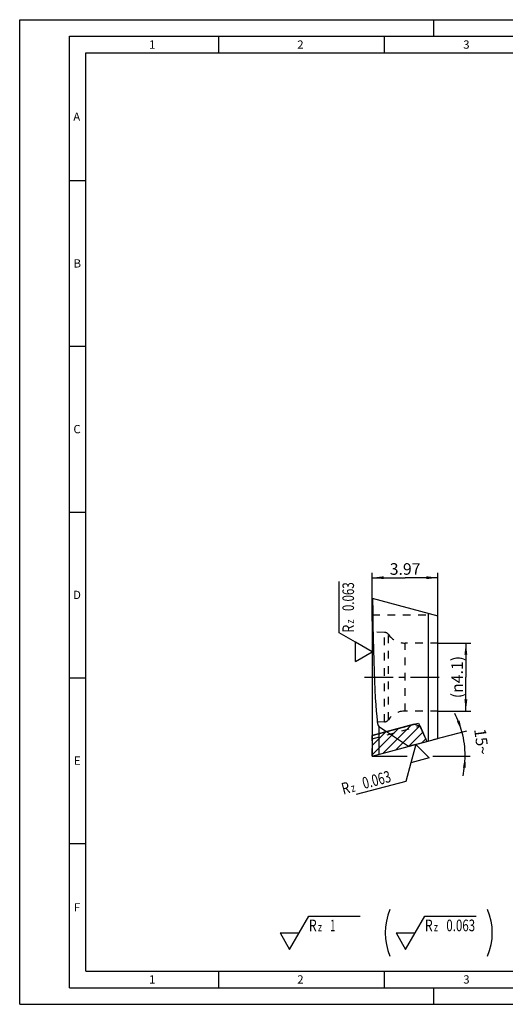
# Model space of a CAD drawing. Units: millimetres. Extents: x 0 to 420, y 0 to 297.
# Drawn here: x 0 to 147, y 0 to 297 of the extents above; entities that cross this region are included whole.
import ezdxf

# ---------------------------------------------------------------- set-up
doc = ezdxf.new("R2010")
doc.units = ezdxf.units.MM
doc.header["$LTSCALE"] = 23.1
for name, pattern in [('CENTER', [0.6, 0.375, -0.075, 0.075, -0.075]), ('DOT', [0.2, 0.1, -0.1]), ('HIDDEN', [0.2, 0.1, -0.1])]:
    doc.linetypes.add(name, pattern=pattern)
doc.layers.get('0').update_dxf_attribs({"linetype": 'CONTINUOUS'})
for name, color, linetype in [('606492654-1_2_CL', 7, 'CONTINUOUS'), ('606492654-1_2_HL', 7, 'CONTINUOUS'), ('607467744-000_CL', 7, 'CONTINUOUS'), ('607467744-000_HL', 7, 'CONTINUOUS'), ('607541532-000-00-ED1_CL', 7, 'CONTINUOUS'), ('607541532-000-00-ED1_DIM', 7, 'CONTINUOUS'), ('607541532-000-00-ED1_FORMAT', 7, 'CONTINUOUS'), ('607541532-000-00-ED1_HATCH', 7, 'CONTINUOUS'), ('607541532-000_AXIS', 7, 'CONTINUOUS'), ('607541532-000_DIM', 7, 'CONTINUOUS'), ('DEFAULT_2', 6, 'HIDDEN')]:
    doc.layers.add(name, color=color, linetype=linetype)
doc.styles.get("Standard").update_dxf_attribs({"font": 'TXT.SHX', "width": 0.7})
doc.dimstyles.new('DIMSTYLE_1', dxfattribs={"dimtxt": 3.5, "dimasz": 3.5, "dimexe": 1.5, "dimexo": 0, "dimgap": 0.875, "dimtad": 1, "dimdec": 3, "dimlfac": 0.2, "dimdsep": 46, "dimtxsty": 'STANDARD', "dimblk": '_FILLED', "dimblk1": '_FILLED', "dimblk2": '_FILLED', "dimcen": 0.09, "dimclrt": 2, "dimadec": 3, "dimazin": 2, "dimtp": 0.05, "dimtm": 0.05, "dimtfac": 1, "dimtdec": 3, "dimtofl": 0, "dimtmove": 0, "dimatfit": 3, "dimldrblk": '_FILLED', "dimfxl": 1, "dimtolj": 1, "dimarcsym": 0})
doc.dimstyles.new('DIMSTYLE_5', dxfattribs={"dimtxt": 3.5, "dimasz": 3.5, "dimexe": 1.5, "dimexo": 0, "dimgap": 3.5, "dimtad": 1, "dimdec": 3, "dimlfac": 0.2, "dimdsep": 46, "dimtxsty": 'STANDARD', "dimblk": '_FILLED', "dimblk1": '_FILLED', "dimblk2": '_FILLED', "dimcen": 0.09, "dimclrt": 2, "dimaunit": 1, "dimadec": 3, "dimazin": 2, "dimtp": 0.5, "dimtm": 0.5, "dimtfac": 1, "dimtdec": -1, "dimtofl": 0, "dimtmove": 0, "dimatfit": 3, "dimldrblk": '_FILLED', "dimfxl": 1, "dimtolj": 1, "dimarcsym": 0})

# ---------------------------------------------------------------- blocks, each defined once
blk = doc.blocks.new('_FILLED')
at = {"color": 0, "linetype": 'BYBLOCK'}
blk.add_solid([(0, 0), (-1, 0.125), (-1, -0.125)], dxfattribs=at)
blk = doc.blocks.new('*D0')
at = {"layer": '607541532-000-00-ED1_DIM', "color": 3, "linetype": 'CONTINUOUS'}
for p, q in [((126.24, 108.95), (136.15, 108.95)), ((134.65, 108.95), (134.65, 98.7)), ((134.65, 88.45), (134.65, 98.7)), ((126.24, 88.45), (136.15, 88.45))]:
    blk.add_line(p, q, dxfattribs=at)
at = {"layer": '607541532-000-00-ED1_DIM', "color": 3, "linetype": 'CONTINUOUS', "xscale": 3.5, "yscale": 3.5, "zscale": 3.5}
for p, rotation in [((134.65, 108.95), 90), ((134.65, 88.45), 270)]:
    blk.add_blockref('_FILLED', p, dxfattribs=dict(at, rotation=rotation))
at = {"layer": '607541532-000-00-ED1_DIM', "color": 2, "linetype": 'CONTINUOUS', "insert": (130.28, 98.7), "char_height": 3.5, "width": 21.625, "attachment_point": 2, "rotation": 90, "line_spacing_factor": 0.9}
blk.add_mtext('(\\fgdt;{\\W1.0;{\\fgdt;n}}\\fTXT.SHX;4.1)', dxfattribs=at)
blk = doc.blocks.new('*D5')
at = {"layer": '607541532-000_DIM', "color": 3, "linetype": 'CONTINUOUS'}
for p, q in [((124.89, 79.85), (134.92, 82.53)), ((106.39, 74.89), (116.96, 74.89)), ((124.68, 74.89), (135.93, 74.89))]:
    blk.add_line(p, q, dxfattribs=at)
for start, end in [(15, 27.261), (360, 15), (347.739, 0)]:
    blk.add_arc((106.39, 74.89), 28.04, start, end, dxfattribs=at)
for points in [[(131.95, 85.32), (133.48, 82.15), (132.77, 85.6)], [(134.65, 71.37), (134.43, 74.89), (133.78, 71.42)]]:
    blk.add_solid(points, dxfattribs=at)
at = {"layer": '607541532-000_DIM', "color": 2, "linetype": 'CONTINUOUS', "insert": (141.13, 79.46), "char_height": 3.5, "width": 10.25, "attachment_point": 2, "rotation": 277.5, "line_spacing_factor": 0.9}
blk.add_mtext('15\\fgdt;{\\W1.0;{\\fgdt;~}}', dxfattribs=at)
blk = doc.blocks.new('*D6')
at = {"layer": '607541532-000_DIM', "color": 3, "linetype": 'CONTINUOUS'}
for p, q in [((106.39, 115.61), (106.39, 130.18)), ((106.39, 128.68), (116.32, 128.68)), ((126.24, 128.68), (116.32, 128.68)), ((126.24, 114.93), (126.24, 130.18))]:
    blk.add_line(p, q, dxfattribs=at)
at = {"layer": '607541532-000_DIM', "color": 3, "linetype": 'CONTINUOUS', "xscale": 3.5, "yscale": 3.5, "zscale": 3.5, "rotation": 180}
blk.add_blockref('_FILLED', (106.39, 128.68), dxfattribs=at)
at = {"layer": '607541532-000_DIM', "color": 3, "linetype": 'CONTINUOUS', "xscale": 3.5, "yscale": 3.5, "zscale": 3.5}
blk.add_blockref('_FILLED', (126.24, 128.68), dxfattribs=at)
at = {"layer": '607541532-000_DIM', "color": 2, "linetype": 'CONTINUOUS', "insert": (116.32, 133.06), "char_height": 3.5, "width": 15, "attachment_point": 2, "line_spacing_factor": 0.9}
blk.add_mtext('3.97', dxfattribs=at)
blk = doc.blocks.new('SURFACE_SYMBOLS_BL6', base_point=(110.05, 21.56))
at = {"layer": '607541532-000-00-ED1_CL', "color": 3, "linetype": 'CONTINUOUS'}
for p, q in [((84.36, 21.56), (87.25, 26.56)), ((87.25, 26.56), (102.73, 26.56)), ((119.36, 21.56), (122.25, 26.56)), ((122.25, 26.56), (137.73, 26.56)), ((78.59, 21.56), (81.47, 16.56)), ((78.59, 21.56), (84.36, 21.56)), ((81.47, 16.56), (84.36, 21.56)), ((113.59, 21.56), (116.47, 16.56)), ((113.59, 21.56), (119.36, 21.56)), ((116.47, 16.56), (119.36, 21.56))]:
    blk.add_line(p, q, dxfattribs=at)
at = {"layer": '607541532-000-00-ED1_CL', "color": 7, "linetype": 'CONTINUOUS'}
for centre, start, end in [((128.05, 21.56), 156.7577, 203.2423), ((124.9, 21.56), 336.7577, 23.2423)]:
    blk.add_arc(centre, 17.74, start, end, dxfattribs=at)
at = {"layer": '607541532-000-00-ED1_CL', "color": 2, "linetype": 'CONTINUOUS'}
for s, height, width, p in [('R', 3.5, 0.785714, (87.26, 22.05)), ('z ', 2.5, 0.75, (90.01, 22.05)), ('1', 3.5, 0.571429, (93.76, 22.05)), ('R', 3.5, 0.785714, (122.26, 22.05)), ('z ', 2.5, 0.75, (125.01, 22.05)), ('0.063', 3.5, 0.728571, (128.76, 22.05))]:
    blk.add_text(s, height=height, dxfattribs=dict(at, width=width)).set_placement(p)
blk = doc.blocks.new('SURFACE_SYMBOLS_BL7', base_point=(101.39, 117.4))
at = {"layer": '607541532-000-00-ED1_CL', "color": 3, "linetype": 'CONTINUOUS'}
for p, q in [((96.39, 112.1), (96.39, 127.58)), ((101.39, 109.21), (96.39, 112.1)), ((106.39, 106.32), (101.39, 109.21)), ((101.39, 103.44), (101.39, 109.21)), ((101.39, 103.44), (106.39, 106.32))]:
    blk.add_line(p, q, dxfattribs=at)
at = {"layer": '607541532-000-00-ED1_CL', "color": 2, "linetype": 'CONTINUOUS'}
for s, height, width, p in [('0.063', 3.5, 0.728571, (100.9, 118.61)), ('z ', 2.5, 0.75, (100.9, 114.86)), ('R', 3.5, 0.785714, (100.9, 112.11))]:
    blk.add_text(s, height=height, rotation=90, dxfattribs=dict(at, width=width)).set_placement(p)
blk = doc.blocks.new('SURFACE_SYMBOLS_BL8', base_point=(110.18, 70.83))
at = {"layer": '607541532-000-00-ED1_CL', "color": 3, "linetype": 'CONTINUOUS'}
for p, q in [((119.52, 78.41), (118.03, 72.83)), ((123.6, 74.32), (119.52, 78.41)), ((123.6, 74.32), (118.03, 72.83)), ((118.03, 72.83), (116.53, 67.25)), ((116.53, 67.25), (101.57, 63.25))]:
    blk.add_line(p, q, dxfattribs=at)
at = {"layer": '607541532-000-00-ED1_CL', "color": 2, "linetype": 'CONTINUOUS'}
for s, height, width, p in [('0.063', 3.5, 0.728571, (103.94, 64.93)), ('R', 3.5, 0.785714, (97.66, 63.24)), ('z ', 2.5, 0.75, (100.32, 63.96))]:
    blk.add_text(s, height=height, rotation=15, dxfattribs=dict(at, width=width)).set_placement(p)

msp = doc.modelspace()

# ---------------------------------------------------------------- hatches: boundary and pattern name
at = {"layer": '607541532-000-00-ED1_HATCH', "linetype": 'CONTINUOUS'}
h = msp.add_hatch(dxfattribs=at)
h.set_pattern_fill('1', color=3, scale=2, angle=45, style=0, pattern_type=0)
h.set_pattern_definition([(45, (0, 0), (-1.414214, 1.414214), [])])
edge = h.paths.add_edge_path()
edge.add_line((106.3924, 74.889), (122.8943, 79.3107))
edge.add_line((120.8135, 83.9295), (122.8943, 79.3107))
edge.add_line((119.091, 84.5032), (120.8135, 83.9295))
edge.add_line((119.091, 84.5032), (106.3924, 81.1007))
edge.add_line((106.3924, 81.1007), (106.3924, 74.889))

# ---------------------------------------------------------------- linework, layer by layer
at = {"color": 7, "linetype": 'CONTINUOUS'}
for p, q in [((119.091, 84.5032), (106.3924, 81.1007)), ((119.091, 84.5032), (120.8135, 83.9295)), ((120.8135, 83.9295), (122.8943, 79.3107)), ((106.3924, 81.1007), (106.3924, 74.889)), ((106.3924, 74.889), (122.8943, 79.3107))]:
    msp.add_line(p, q, dxfattribs=at)
at = {"layer": '606492654-1_2_CL', "color": 7, "linetype": 'CONTINUOUS'}
for p, q in [((106.3924, 81.1007), (119.091, 84.5032)), ((119.091, 84.5032), (120.8135, 83.9295)), ((120.8135, 83.9295), (122.8943, 79.3107)), ((106.3924, 81.1007), (106.3924, 74.889)), ((110.6603, 82.2443), (117.3431, 77.8232)), ((106.3924, 74.889), (122.8943, 79.3107))]:
    msp.add_line(p, q, dxfattribs=at)
at = {"layer": '606492654-1_2_CL', "color": 9, "linetype": 'CONTINUOUS'}
msp.add_line((108.3456, 81.624), (108.3456, 75.4124), dxfattribs=at)
at = {"layer": '606492654-1_2_HL', "color": 6, "linetype": 'HIDDEN'}
msp.add_line((106.3924, 80.0654), (120.8135, 83.9295), dxfattribs=at)
at = {"layer": '607467744-000_CL', "color": 7, "linetype": 'CONTINUOUS'}
for p, q in [((106.3924, 122.514), (106.3924, 81.1007)), ((106.3924, 122.514), (126.2424, 117.1952)), ((123.3424, 79.4308), (123.3424, 117.9723)), ((126.2424, 80.2078), (126.2424, 117.1952)), ((106.3924, 81.1007), (120.3974, 84.8533)), ((108.3456, 83.7756), (110.6603, 82.2443)), ((120.3974, 84.8533), (122.8943, 79.3107)), ((122.8943, 79.3107), (126.2424, 80.2078))]:
    msp.add_line(p, q, dxfattribs=at)
at = {"layer": '607467744-000_CL', "color": 9, "linetype": 'CONTINUOUS'}
msp.add_line((108.3456, 83.7756), (108.3456, 81.624), dxfattribs=at)
at = {"layer": '607467744-000_CL', "color": 7, "linetype": 'CONTINUOUS'}
msp.add_ellipse((108.3924, 140.1969), major_axis=(0, 56.4368), ratio=0.03543788, start_param=-4.3931955, end_param=-3.16503243, dxfattribs=at)
at = {"layer": '607467744-000_HL', "color": 6, "linetype": 'HIDDEN'}
for p, q in [((106.3924, 117.514), (123.3424, 117.514)), ((123.3424, 117.8265), (123.4574, 117.9415)), ((110.1113, 112.2015), (106.3924, 112.3639)), ((126.2424, 108.9515), (116.3566, 108.9515)), ((126.2424, 88.4515), (116.3566, 88.4515)), ((110.1113, 85.2015), (106.3924, 85.0392)), ((106.3924, 74.889), (106.3924, 81.1007)), ((106.3924, 74.889), (122.8943, 79.3107))]:
    msp.add_line(p, q, dxfattribs=at)
for centre, radius, start, end in [((110.0458, 110.703), 1.5, 35.48297, 87.5), ((116.3566, 115.2015), 6.25, 215.48297, 270), ((116.3566, 82.2015), 6.25, 90, 144.51703), ((110.0458, 86.7001), 1.5, 272.5, 324.51703)]:
    msp.add_arc(centre, radius, start, end, dxfattribs=at)
at = {"layer": '607541532-000-00-ED1_CL', "color": 3, "linetype": 'CONTINUOUS'}
msp.add_line((119.5201, 78.4066), (117.3431, 77.8232), dxfattribs=at)
at = {"layer": '607541532-000-00-ED1_FORMAT', "color": 3, "linetype": 'CONTINUOUS'}
for p, q in [((0, 0), (0, 297)), ((0, 297), (420, 297)), ((125, 292), (125, 297)), ((15, 5), (15, 292)), ((15, 292), (415, 292)), ((60, 292), (60, 287)), ((110, 292), (110, 287)), ((15, 248.5), (20, 248.5)), ((15, 198.5), (20, 198.5)), ((15, 148.5), (20, 148.5)), ((15, 98.5), (20, 98.5)), ((15, 48.5), (20, 48.5)), ((60, 10), (60, 5)), ((110, 10), (110, 5)), ((15, 5), (415, 5)), ((125, 0), (125, 5)), ((0, 0), (420, 0))]:
    msp.add_line(p, q, dxfattribs=at)
at = {"layer": '607541532-000-00-ED1_FORMAT', "color": 7, "linetype": 'CONTINUOUS'}
for p, q in [((20, 10), (20, 287)), ((20, 287), (410, 287)), ((20, 10), (410, 10))]:
    msp.add_line(p, q, dxfattribs=at)
at = {"layer": '607541532-000_AXIS', "color": 1, "linetype": 'CENTER'}
msp.add_line((104.0569, 98.7015), (128.1526, 98.7015), dxfattribs=at)
at = {"layer": 'DEFAULT_2', "color": 6, "linetype": 'DOT'}
for p, q in [((110.1113, 85.2015), (110.1113, 112.2015)), ((111.2673, 85.8294), (111.2673, 111.5737)), ((116.3566, 88.4515), (116.3566, 108.9515))]:
    msp.add_line(p, q, dxfattribs=at)

# ---------------------------------------------------------------- block references
at = {"layer": '607541532-000-00-ED1_CL', "color": 3, "linetype": 'CONTINUOUS'}
for name, p in [('SURFACE_SYMBOLS_BL7', (101.3924, 117.3989)), ('SURFACE_SYMBOLS_BL8', (110.1808, 70.825)), ('SURFACE_SYMBOLS_BL6', (110.0476, 21.5555))]:
    msp.add_blockref(name, p, dxfattribs=at)

# ---------------------------------------------------------------- texts
at = {"layer": '607541532-000-00-ED1_FORMAT', "color": 2, "linetype": 'CONTINUOUS', "char_height": 2.5, "attachment_point": 1, "line_spacing_factor": 0.9}
for s, insert, width in [('1', (39.0476, 290.75), 2.857143), ('2', (83.7798, 290.75), 3.660714), ('3', (133.869, 290.75), 3.392857), ('A', (16.1905, 269), 3.928571), ('B', (16.2798, 224.75), 3.660714), ('C', (16.2202, 174.75), 3.839286), ('D', (16.131, 124.75), 4.107143), ('E', (16.369, 74.75), 3.392857), ('F', (16.369, 30.5), 3.392857), ('1', (39.0476, 8.75), 2.857143), ('2', (83.7798, 8.75), 3.660714), ('3', (133.869, 8.75), 3.392857)]:
    msp.add_mtext(s, dxfattribs=dict(at, insert=insert, width=width))

# ---------------------------------------------------------------- dimensions: what is measured, and where the dimension line sits
at = {"layer": '607541532-000-00-ED1_DIM', "color": 3, "linetype": 'CONTINUOUS'}
dim = msp.add_linear_dim(base=(134.6501, 108.9515), p1=(126.2424, 88.4515), p2=(126.2424, 108.9515), angle=90, text='(%%c<>)', dimstyle='DIMSTYLE_1', dxfattribs=at)
dim.commit()
dim.dimension.update_dxf_attribs({"geometry": '*D0', "text_midpoint": (134.6501, 98.7015), "dimtype": 160})
at = {"layer": '607541532-000_DIM', "color": 3, "linetype": 'CONTINUOUS'}
dim = msp.add_linear_dim(base=(126.2424, 128.6835), p1=(106.3924, 115.6137), p2=(126.2424, 114.927), dimstyle='DIMSTYLE_1', dxfattribs=at)
dim.commit()
dim.dimension.update_dxf_attribs({"geometry": '*D6', "text_midpoint": (115.8174, 128.6835), "dimtype": 160})
dim = msp.add_angular_dim_2l(base=(134.19065, 78.54874), line1=((124.61771, 79.77248), (124.88854, 79.84505)), line2=((106.11205, 74.88903), (106.39243, 74.88903)), dimstyle='DIMSTYLE_5', dxfattribs=at)
dim.commit()
dim.dimension.update_dxf_attribs({"geometry": '*D5', "text_midpoint": (134.19065, 78.54874), "dimtype": 162})

doc.saveas('drawing.dxf')
